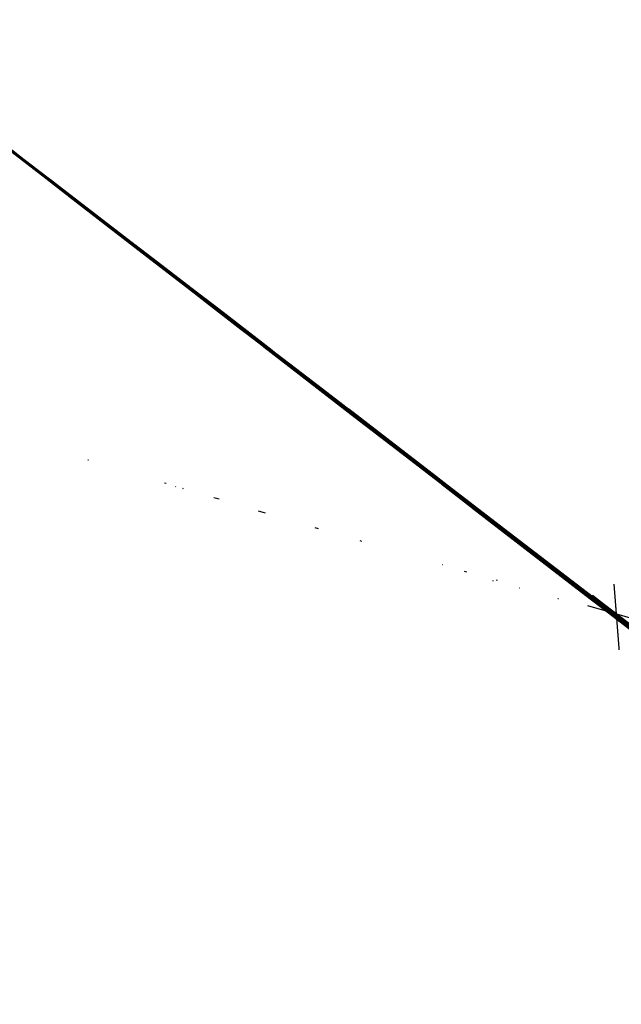
# Model space of a CAD drawing. Units: millimetres. Extents: x -1958 to 3294, y -1285 to 3509.
# Drawn here: x -1690 to -1517, y 71 to 354 of the extents above; entities that cross this region are included whole.
import ezdxf

# ---------------------------------------------------------------- set-up
doc = ezdxf.new("R2010")
doc.units = ezdxf.units.MM
doc.layers.add('Google_Earth_Snapshot', color=7, linetype='Continuous', true_color=0xcc4400)

# ---------------------------------------------------------------- blocks, each defined once
blk = doc.blocks.new('Tree_2D_Sketch_1')
for p, q in [((1.41, 0, 240.16), (-7.04, 0, 281.19)), ((-6.16, 0, 244.21), (0, 0, 236.99)), ((4.22, 0, 283.48), (-4.05, 0, 295.98)), ((-3.17, 0, 511.14), (0, 0, 505.85)), ((-1.23, 0, 129.59), (-2.53, 0, 134.34)), ((1.06, 0, 178.01), (-2.29, 0, 174.66)), ((6.16, 0, 183.11), (-1.76, 0, 140.15)), ((-1.23, 0, 129.59), (9.22, 0, 182.74)), ((-1.23, 0, 129.59), (0.55, 0, 135.28)), ((-0.18, 0, 254.07), (2.46, 0, 245.62)), ((2.46, 0, 283.3), (-0.18, 0, 254.07)), ((0, 0, 505.85), (3.17, 0, 510.08)), ((0, 0, 236.99), (7.22, 0, 251.43)), ((1.41, 0, 131.7), (0.55, 0, 135.28)), ((1.06, 0, 121.14), (26.03, 0, 161.46)), ((1.06, 0, 121.14), (3.46, 0, 123.26)), ((6.16, 0, 183.11), (1.06, 0, 178.01)), ((1.41, 0, 131.7), (2.46, 0, 129.59)), ((2.46, 0, 129.59), (23.85, 0, 165.07)), ((3.17, 0, 510.08), (6.48, 0, 512.32)), ((24.63, 0, 157.6), (3.46, 0, 123.26)), ((3.46, 0, 123.26), (6.48, 0, -0.02)), ((17.6, 0, 287.7), (4.22, 0, 283.48)), ((4.75, 0, 362.53), (11.84, 0, 364.89)), ((5.93, 0, 349.52), (4.75, 0, 362.53)), ((11.84, 0, 344.79), (5.93, 0, 349.52)), ((8.27, 0, 185.23), (6.16, 0, 183.11)), ((6.48, 0, 512.32), (12.5, 0, 516.24)), ((7.22, 0, 251.43), (7.22, 0, 260.76)), ((7.22, 0, 260.76), (15.49, 0, 263.76)), ((9.22, 0, 182.74), (8.27, 0, 185.23)), ((11.44, 0, 176.95), (9.22, 0, 182.74)), ((14.43, 0, 165.51), (11.44, 0, 176.95)), ((11.84, 0, 364.89), (18.93, 0, 370.8)), ((15.38, 0, 337.7), (11.84, 0, 344.79)), ((12.5, 0, 516.24), (29.92, 0, 520.47)), ((12.67, 0, 261.99), (18.48, 0, 287)), ((13.02, 0, 330.61), (15.38, 0, 337.7)), ((24.84, 0, 322.33), (13.02, 0, 330.61)), ((20.77, 0, 248.26), (13.38, 0, 248.26)), ((13.38, 0, 248.26), (13.38, 0, 238.93)), ((13.38, 0, 238.93), (23.76, 0, 235.94)), ((14.2, 0, 381.44), (20.11, 0, 394.45)), ((18.93, 0, 370.8), (14.2, 0, 381.44)), ((15.49, 0, 263.76), (23.76, 0, 257.59)), ((18.48, 0, 287), (17.6, 0, 287.7)), ((30.98, 0, 276.26), (18.48, 0, 287)), ((23.85, 0, 165.07), (19.71, 0, 163.57)), ((25.87, 0, 223.44), (19.71, 0, 219.39)), ((19.71, 0, 219.39), (23.76, 0, 209)), ((20.11, 0, 351.89), (35.47, 0, 349.52)), ((22.47, 0, 358.98), (20.11, 0, 351.89)), ((23.76, 0, 257.59), (20.77, 0, 248.26)), ((21.29, 0, 324.7), (37.84, 0, 347.16)), ((22.47, 0, 458.28), (29.56, 0, 463.01)), ((36.65, 0, 356.61), (22.47, 0, 358.98)), ((22.47, 0, 329.42), (26.02, 0, 350.7)), ((23.76, 0, 235.94), (25.87, 0, 223.44)), ((23.76, 0, 209), (34.14, 0, 212.17)), ((23.84, 0, 209.69), (38.72, 0, 257.24)), ((27.98, 0, 166.56), (23.85, 0, 165.07)), ((28.87, 0, 159.01), (24.63, 0, 157.6)), ((29.56, 0, 330.61), (24.84, 0, 322.33)), ((26.03, 0, 161.46), (38.46, 0, 182.34)), ((26.03, 0, 161.46), (50.34, 0, 175.25)), ((26.4, 0, 208.82), (33.26, 0, 237.52)), ((33.11, 0, 374.35), (27.2, 0, 396.81)), ((29.92, 0, 176.95), (27.98, 0, 166.56)), ((28.38, 0, 360.16), (36.65, 0, 394.45)), ((28.87, 0, 159.01), (50.34, 0, 175.25)), ((29.56, 0, 463.01), (33.11, 0, 465.38)), ((46.11, 0, 334.15), (29.56, 0, 330.61)), ((38.46, 0, 182.34), (29.92, 0, 176.95)), ((29.92, 0, 520.47), (35.2, 0, 514.13)), ((29.92, 0, 296.86), (41.36, 0, 290.69)), ((33.09, 0, 320.8), (29.92, 0, 308.3)), ((29.92, 0, 308.3), (29.92, 0, 296.86)), ((30.98, 0, 264.81), (30.98, 0, 276.26)), ((36.26, 0, 256.54), (30.98, 0, 264.81)), ((32.03, 0, 496.52), (33.09, 0, 487.37)), ((38.37, 0, 502.86), (32.03, 0, 496.52)), ((33.09, 0, 487.37), (37.31, 0, 488.25)), ((47.52, 0, 309.36), (33.09, 0, 320.8)), ((33.11, 0, 465.38), (34.29, 0, 458.28)), ((33.21, 0, 293.95), (43.55, 0, 312.25)), ((33.26, 0, 237.52), (51.39, 0, 255.13)), ((34.14, 0, 212.17), (38.37, 0, 222.38)), ((34.29, 0, 397.99), (52.02, 0, 393.26)), ((35.2, 0, 514.13), (38.37, 0, 502.86)), ((35.47, 0, 349.52), (48.47, 0, 342.43)), ((47.52, 0, 258.65), (36.26, 0, 256.54)), ((46.11, 0, 360.16), (36.65, 0, 356.61)), ((37.31, 0, 488.25), (46.64, 0, 483.14)), ((38.37, 0, 222.38), (43.47, 0, 224.49)), ((41.36, 0, 184.17), (38.46, 0, 182.34)), ((40.2, 0, 379.08), (55.56, 0, 375.53)), ((44.93, 0, 388.53), (40.2, 0, 379.08)), ((46.64, 0, 472.75), (40.3, 0, 465.53)), ((40.3, 0, 465.53), (42.42, 0, 459.37)), ((41.36, 0, 290.69), (48.58, 0, 301.08)), ((48.58, 0, 178.01), (41.36, 0, 184.17)), ((43.47, 0, 224.49), (47.52, 0, 217.27)), ((52.02, 0, 393.26), (44.93, 0, 388.53)), ((55.56, 0, 363.71), (46.11, 0, 360.16)), ((48.47, 0, 342.43), (46.11, 0, 334.15)), ((46.64, 0, 266.92), (66.18, 0, 260.76)), ((46.64, 0, 483.14), (46.64, 0, 472.75)), ((50.69, 0, 280.31), (46.64, 0, 266.92)), ((54.91, 0, 252.49), (47.52, 0, 258.65)), ((67.23, 0, 309.36), (47.52, 0, 309.36)), ((47.52, 0, 217.27), (54.91, 0, 209)), ((48.58, 0, 301.08), (56.85, 0, 295.98)), ((50.34, 0, 175.25), (48.58, 0, 178.01)), ((53.86, 0, 169.73), (50.34, 0, 175.25)), ((57.9, 0, 275.2), (50.69, 0, 280.31)), ((50.89, 0, 299.84), (53.08, 0, 309.18)), ((57.9, 0, 168.68), (53.86, 0, 169.73)), ((58.96, 0, 246.32), (54.91, 0, 252.49)), ((54.91, 0, 209), (55.67, 0, 209.31)), ((55.56, 0, 375.53), (55.56, 0, 363.71)), ((55.67, 0, 209.31), (100.85, 0, 282.24)), ((55.67, 0, 209.31), (68.29, 0, 215.16)), ((56.67, 0, 295.1), (79.73, 0, 329.08)), ((56.85, 0, 295.98), (63.18, 0, 285.59)), ((63.18, 0, 285.59), (57.9, 0, 275.2)), ((67.23, 0, 169.73), (57.9, 0, 168.68)), ((72.34, 0, 248.26), (58.96, 0, 246.32)), ((58.96, 0, 197.55), (58.96, 0, 188.4)), ((58.96, 0, 188.4), (69.34, 0, 183.11)), ((64.06, 0, 196.67), (58.96, 0, 197.55)), ((60.54, 0, 188.04), (80.61, 0, 194.38)), ((62.66, 0, 263.58), (76.91, 0, 280.13)), ((63.71, 0, 222.2), (64.24, 0, 246.15)), ((71.46, 0, 203.89), (64.06, 0, 196.67)), ((65.12, 0, 323.8), (67.23, 0, 309.36)), ((88, 0, 329.08), (65.12, 0, 323.8)), ((66.18, 0, 260.76), (72.34, 0, 255.48)), ((72.34, 0, 175.9), (67.23, 0, 169.73)), ((68.29, 0, 215.16), (71.46, 0, 209)), ((69.34, 0, 183.11), (72.34, 0, 175.9)), ((70.22, 0, 479.09), (88.88, 0, 475.92)), ((71.46, 0, 209), (71.46, 0, 203.89)), ((72.11, 0, 374.35), (82.74, 0, 375.53)), ((73.29, 0, 366.07), (72.11, 0, 374.35)), ((72.34, 0, 255.48), (72.34, 0, 248.26)), ((79.2, 0, 361.34), (73.29, 0, 366.07)), ((75.5, 0, 192.45), (92.05, 0, 186.28)), ((76.56, 0, 238.93), (119.5, 0, 259.71)), ((76.91, 0, 280.13), (86.59, 0, 326.97)), ((76.91, 0, 280.13), (89.76, 0, 295.1)), ((85.1, 0, 370.8), (79.2, 0, 361.34)), ((82.72, 0, 460.43), (80.61, 0, 453.21)), ((80.61, 0, 453.21), (88.88, 0, 449.16)), ((80.61, 0, 194.38), (96.27, 0, 209)), ((81.66, 0, 224.49), (84.83, 0, 212.17)), ((88.88, 0, 222.38), (81.66, 0, 224.49)), ((95.04, 0, 466.77), (82.72, 0, 460.43)), ((82.74, 0, 375.53), (85.1, 0, 370.8)), ((83.92, 0, 429.91), (87.47, 0, 429.91)), ((87.47, 0, 412.18), (83.92, 0, 429.91)), ((84.83, 0, 212.17), (97.15, 0, 211.11)), ((87.47, 0, 429.91), (93.38, 0, 440.55)), ((91.01, 0, 415.72), (87.47, 0, 412.18)), ((87.65, 0, 259.88), (90.46, 0, 287.03)), ((88, 0, 295.98), (96.27, 0, 300.03)), ((90.99, 0, 285.59), (88, 0, 295.98)), ((92.05, 0, 315.52), (88, 0, 329.08)), ((96.27, 0, 227.66), (88.88, 0, 222.38)), ((88.88, 0, 475.92), (95.04, 0, 466.77)), ((88.88, 0, 449.16), (97.15, 0, 454.27)), ((100.32, 0, 282.42), (90.99, 0, 285.59)), ((109.92, 0, 414.54), (91.01, 0, 415.72)), ((101.38, 0, 314.46), (92.05, 0, 315.52)), ((93.1, 0, 187.34), (97.15, 0, 183.11)), ((93.1, 0, 196.67), (93.1, 0, 187.34)), ((101.38, 0, 201.78), (93.1, 0, 196.67)), ((94.56, 0, 355.43), (96.92, 0, 366.07)), ((98.1, 0, 342.43), (94.56, 0, 355.43)), ((96.27, 0, 239.99), (96.27, 0, 227.66)), ((103.49, 0, 239.99), (96.27, 0, 239.99)), ((96.27, 0, 300.03), (103.49, 0, 302.14)), ((96.6, 0, 298.7), (98.38, 0, 315.87)), ((96.92, 0, 366.07), (112.28, 0, 362.53)), ((97.15, 0, 183.11), (107.54, 0, 178.01)), ((97.15, 0, 211.11), (101.38, 0, 201.78)), ((97.15, 0, 454.27), (101.2, 0, 461.48)), ((113.47, 0, 342.43), (98.1, 0, 342.43)), ((104.54, 0, 264.81), (100.32, 0, 282.42)), ((101.2, 0, 461.48), (110.53, 0, 456.38)), ((103.49, 0, 302.14), (101.38, 0, 314.46)), ((106.48, 0, 234.88), (103.49, 0, 239.99)), ((120.03, 0, 260.76), (104.54, 0, 264.81)), ((105.42, 0, 221.5), (106.48, 0, 234.88)), ((116.86, 0, 224.49), (105.42, 0, 221.5)), ((107.54, 0, 178.01), (112.82, 0, 186.28)), ((109.65, 0, 197.55), (124.08, 0, 200.72)), ((112.82, 0, 186.28), (109.65, 0, 197.55)), ((109.65, 0, 224.49), (127.25, 0, 249.32)), ((113.47, 0, 425.18), (109.92, 0, 414.54)), ((110.53, 0, 456.38), (114.75, 0, 444.93)), ((112.28, 0, 362.53), (114.65, 0, 370.8)), ((113.47, 0, 379.08), (120.56, 0, 381.44)), ((114.65, 0, 370.8), (113.47, 0, 379.08)), ((119.37, 0, 345.98), (113.47, 0, 342.43)), ((114.75, 0, 444.93), (129.18, 0, 447.05)), ((120.03, 0, 214.1), (116.86, 0, 224.49)), ((117.01, 0, 289.23), (122.92, 0, 298.69)), ((128.83, 0, 279.77), (117.01, 0, 279.77)), ((117.92, 0, 220.44), (137.63, 0, 229.77)), ((120.56, 0, 356.61), (119.37, 0, 345.98)), ((130.24, 0, 206.88), (120.03, 0, 214.1)), ((124.08, 0, 257.59), (120.03, 0, 260.76)), ((120.56, 0, 381.44), (131.19, 0, 377.89)), ((127.65, 0, 361.34), (120.56, 0, 356.61)), ((121.97, 0, 396.34), (130.24, 0, 387.01)), ((128.3, 0, 403.56), (121.97, 0, 396.34)), ((122.92, 0, 298.69), (133.55, 0, 296.32)), ((123.2, 0, 425.04), (128.3, 0, 403.56)), ((147.84, 0, 434.55), (123.2, 0, 425.04)), ((124.08, 0, 200.72), (130.24, 0, 206.88)), ((133.41, 0, 244.21), (124.08, 0, 257.59)), ((127.25, 0, 224.49), (132.35, 0, 244.21)), ((131.19, 0, 377.89), (127.65, 0, 361.34)), ((131.19, 0, 266.77), (128.83, 0, 269.13)), ((128.83, 0, 269.13), (128.83, 0, 279.77)), ((129.18, 0, 447.05), (135.34, 0, 454.27)), ((130.24, 0, 387.01), (137.63, 0, 388.94)), ((139.46, 0, 267.95), (131.19, 0, 266.77)), ((149.95, 0, 252.49), (133.41, 0, 244.21)), ((133.55, 0, 296.32), (139.46, 0, 303.42)), ((134.46, 0, 222.38), (147.84, 0, 217.27)), ((138.51, 0, 233.82), (134.46, 0, 222.38)), ((135.34, 0, 454.27), (147.84, 0, 434.55)), ((137.63, 0, 388.94), (142.74, 0, 400.39)), ((138.28, 0, 279.77), (139.46, 0, 267.95)), ((148.92, 0, 277.41), (138.28, 0, 279.77)), ((143.79, 0, 239.99), (138.51, 0, 233.82)), ((139.46, 0, 303.42), (141.83, 0, 288.05)), ((141.83, 0, 288.05), (151.28, 0, 288.05)), ((142.74, 0, 400.39), (149.95, 0, 406.55)), ((153.12, 0, 234.88), (143.79, 0, 239.99)), ((147.84, 0, 217.27), (151.01, 0, 226.6)), ((151.28, 0, 288.05), (148.92, 0, 277.41)), ((157.17, 0, 251.43), (149.95, 0, 252.49)), ((149.95, 0, 406.55), (154.18, 0, 404.61)), ((151.01, 0, 226.6), (161.39, 0, 228.72)), ((151.01, 0, 345.63), (155.06, 0, 335.24)), ((163.33, 0, 359.01), (151.01, 0, 345.63)), ((161.39, 0, 228.72), (153.12, 0, 234.88)), ((154.18, 0, 404.61), (162.45, 0, 391.06)), ((155.06, 0, 335.24), (173.71, 0, 330.13)), ((167.55, 0, 243.16), (157.17, 0, 251.43)), ((-3.17, 0), (3.17, 0)), ((3.17, 0), (6.48, 0, -0.02)), ((19.71, 0, 163.57), (14.43, 0, 165.51)), ((20.11, 0, 394.45), (34.29, 0, 397.99)), ((23.66, 0, 453.55), (22.47, 0, 458.28)), ((34.29, 0, 458.28), (23.66, 0, 453.55)), ((42.42, 0, 459.37), (70.22, 0, 479.09)), ((93.38, 0, 440.55), (98.1, 0, 442.92)), ((98.1, 0, 433.46), (102.83, 0, 433.46)), ((98.1, 0, 442.92), (98.1, 0, 433.46)), ((102.83, 0, 433.46), (106.38, 0, 422.82)), ((106.38, 0, 422.82), (113.47, 0, 425.18)), ((109.92, 0, 286.87), (117.01, 0, 289.23)), ((117.01, 0, 279.77), (109.92, 0, 286.87))]:
    blk.add_line(p, q)
mesh = blk.add_polyface()
corners = [(-105.15, 0, 439.37), (93.38, 0, 440.55), (-106.33, 0, 448.83), (-52.8, 0, 502.86), (-26.93, 0, 506.91), (-44.53, 0, 510.08), (-29.52, 0, 427.55), (-146.78, 0, 413.77), (-35.43, 0, 412.18), (-144.67, 0, 458.31), (88.88, 0, 449.16), (29.56, 0, 463.01), (-63.79, 0, 465.38), (-149.95, 0, 467.65), (-69.7, 0, 474.83), (-132.35, 0, 483.14), (-66.15, 0, 479.56), (-32.03, 0, 482.08), (-32.03, 0, 491.42), (-85.89, 0, 489.3), (-79.55, 0, 494.59), (-26.93, 0, 496.52), (-77.62, 0, 505.85), (-64.06, 0, 507.97), (-21.25, 0, 435.82), (-114.6, 0, 431.09), (-109.88, 0, 433.46), (-59.06, 0, 349.52), (-12.98, 0, 353.07), (-199.58, 0, 350.73), (-205.74, 0, 363.24), (-27.16, 0, 361.34), (-54.34, 0, 363.71), (-38.98, 0, 364.89), (-144.15, 0, 396.81), (-85.06, 0, 388.53), (20.11, 0, 394.45), (-165.44, 0, 404.61), (34.29, 0, 397.99), (-12.98, 0, 403.9), (-89.79, 0, 374.35), (-44.88, 0, 379.08), (-85.06, 0, 381.44), (-38.98, 0, 388.53), (-67.23, 0, 301.08), (-81.66, 0, 298.97), (-71.28, 0, 293.86), (-95.04, 0, 298.97), (-46.46, 0, 283.48), (-26.93, 0, 287.7), (-55.79, 0, 290.69), (-34.14, 0, 291.75), (-29.92, 0, 300.03), (-20.59, 0, 311.47), (-152.94, 0, 307.25), (-163.33, 0, 314.46), (-57.88, 0, 312.87), (-112.24, 0, 316.42), (-76.79, 0, 323.51), (-102.79, 0, 322.33), (-100.42, 0, 328.24), (-73.24, 0, 336.52), (-105.15, 0, 336.52), (-75.61, 0, 340.06), (-111.06, 0, 341.25), (-41.34, 0, 323.51), (-53.16, 0, 328.24)]
mesh.append_faces([[corners[k] for k in face] for face in [(22, 3, 23), (32, 31, 33), (44, 45, 46), (56, 65, 66)]], dxfattribs={"vtx0": -1})
mesh.append_faces([[corners[k] for k in face] for face in [(0, 1, 2), (3, 4, 5), (6, 7, 8), (19, 18, 20), (20, 21, 22), (24, 25, 6), (25, 24, 26), (26, 24, 0), (40, 41, 42), (42, 43, 35), (45, 44, 47), (48, 49, 50), (50, 51, 44), (59, 58, 60), (60, 61, 62)]], dxfattribs={"vtx0": -1, "vtx1": -1})
mesh.append_faces([[corners[k] for k in face] for face in [(9, 2, 10), (9, 11, 12), (15, 16, 17), (15, 18, 19), (22, 21, 3), (27, 28, 29), (30, 28, 31), (30, 31, 32), (34, 35, 36), (37, 34, 38), (37, 38, 39), (39, 8, 37), (44, 53, 54), (55, 53, 56)]], dxfattribs={"vtx0": -1, "vtx1": -1, "vtx2": -1})
mesh.append_faces([[corners[k] for k in face] for face in [(13, 12, 14), (15, 17, 18), (20, 18, 21), (40, 32, 41), (42, 41, 43), (50, 49, 51), (44, 51, 52), (44, 52, 53), (57, 56, 58), (60, 58, 61), (62, 61, 63), (64, 63, 27)]], dxfattribs={"vtx0": -1, "vtx2": -1})
mesh = blk.add_polyface()
corners = [(-21.25, 0, 435.82), (93.38, 0, 440.55), (-105.15, 0, 439.37), (-20.59, 0, 493.53), (32.03, 0, 496.52), (-13.38, 0, 496.52), (38.37, 0, 502.86), (-14.43, 0, 500.75), (0, 0, 505.85), (-12.32, 0, 514.13), (-3.17, 0, 511.14), (33.11, 0, 465.38), (-63.79, 0, 465.38), (29.56, 0, 463.01), (-59.06, 0, 474.83), (46.64, 0, 483.14), (-66.15, 0, 479.56), (-32.03, 0, 482.08), (-26.93, 0, 483.14), (-25.87, 0, 493.53), (33.09, 0, 487.37), (-26.93, 0, 506.91), (-52.8, 0, 502.86), (-26.93, 0, 496.52), (-44.53, 0, 510.08), (-35.2, 0, 514.13), (-144.67, 0, 458.31), (88.88, 0, 449.16), (23.66, 0, 453.55), (22.47, 0, 458.28), (13.02, 0, 330.61), (-41.34, 0, 323.51), (24.84, 0, 322.33), (-35.43, 0, 332.97), (-5.89, 0, 331.79), (-16.52, 0, 332.97), (-14.16, 0, 338.88), (-59.06, 0, 349.52), (-21.25, 0, 345.98), (-12.98, 0, 353.07), (15.38, 0, 337.7), (-3.52, 0, 344.79), (11.84, 0, 344.79), (5.93, 0, 349.52), (4.75, 0, 362.53), (-27.16, 0, 361.34), (-21.25, 0, 373.17), (11.84, 0, 364.89), (18.93, 0, 370.8), (14.2, 0, 381.44), (-24.79, 0, 373.17), (-27.16, 0, 379.08), (-28.34, 0, 387.35), (20.11, 0, 394.45), (-38.98, 0, 388.53), (-85.06, 0, 388.53), (-144.15, 0, 396.81), (34.29, 0, 397.99), (-35.43, 0, 412.18), (-12.98, 0, 403.9), (-17.7, 0, 413.36), (-26.93, 0, 287.7), (-46.46, 0, 283.48), (-33.09, 0, 281.36), (-12.32, 0, 314.46), (-57.88, 0, 312.87), (-20.59, 0, 311.47), (33.09, 0, 320.8)]
mesh.append_faces([[corners[k] for k in face] for face in [(9, 8, 10), (24, 21, 25), (58, 59, 60), (61, 62, 63)]], dxfattribs={"vtx0": -1})
mesh.append_faces([[corners[k] for k in face] for face in [(3, 4, 5), (5, 6, 7), (7, 8, 9), (11, 12, 13), (12, 11, 14), (14, 15, 16), (17, 15, 18), (18, 15, 19), (19, 20, 3), (21, 22, 23), (30, 31, 32), (31, 30, 33), (33, 36, 37), (34, 40, 41), (41, 42, 39), (45, 44, 46), (46, 49, 50), (50, 49, 51), (51, 49, 52), (52, 53, 54), (64, 65, 66)]], dxfattribs={"vtx0": -1, "vtx1": -1})
mesh.append_faces([[corners[k] for k in face] for face in [(0, 1, 2), (16, 15, 17), (26, 27, 28), (33, 30, 34), (39, 44, 45), (54, 53, 55), (65, 64, 31), (31, 64, 67)]], dxfattribs={"vtx0": -1, "vtx1": -1, "vtx2": -1})
mesh.append_faces([[corners[k] for k in face] for face in [(26, 28, 29), (26, 29, 13), (33, 34, 35), (33, 35, 36), (37, 36, 38), (37, 38, 39), (39, 42, 43), (39, 43, 44), (46, 44, 47), (46, 47, 48), (52, 49, 53), (56, 53, 57)]], dxfattribs={"vtx0": -1, "vtx2": -1})
mesh = blk.add_polyface()
corners = [(67.23, 0, 169.73), (53.86, 0, 169.73), (57.9, 0, 168.68), (72.34, 0, 175.9), (50.34, 0, 175.25), (48.58, 0, 178.01), (69.34, 0, 183.11), (41.36, 0, 184.17), (58.96, 0, 188.4), (8.27, 0, 185.23), (-13.38, 0, 187.34), (-16.61, 0, 185.88), (-32.03, 0, 188.4), (-22.7, 0, 183.11), (58.96, 0, 197.55), (-32.03, 0, 192.45), (-47.52, 0, 195.62), (71.46, 0, 209), (55.67, 0, 209.31), (54.91, 0, 209), (68.29, 0, 215.16), (34.14, 0, 212.17), (23.76, 0, 209), (47.52, 0, 217.27), (38.37, 0, 222.38), (43.47, 0, 224.49), (23.76, 0, 257.59), (13.38, 0, 248.26), (20.77, 0, 248.26), (7.22, 0, 251.43), (7.22, 0, 260.76), (15.49, 0, 263.76), (13.38, 0, 238.93), (0, 0, 236.99), (23.76, 0, 235.94), (-10.38, 0, 251.43), (-32.03, 0, 246.32), (-6.16, 0, 244.21), (-25.87, 0, 254.6), (-18.66, 0, 263.76), (-32.03, 0, 264.81), (-26.93, 0, 269.04), (-53.68, 0, 223.44), (25.87, 0, 223.44), (-46.46, 0, 229.77), (-44.53, 0, 232.77), (-49.63, 0, 243.16), (-46.46, 0, 249.32), (-41.36, 0, 251.43), (-84.83, 0, 222.38), (19.71, 0, 219.39), (-82.72, 0, 227.66), (-65.12, 0, 229.77), (-86.77, 0, 238.93), (-70.22, 0, 245.27), (-86.77, 0, 250.37), (-82.72, 0, 251.43), (-97.15, 0, 216.22), (-94.16, 0, 217.27), (-92.05, 0, 224.49), (-88.88, 0, 226.6), (71.46, 0, 203.89), (64.06, 0, 196.67), (-72.34, 0, 199.67), (-66.18, 0, 200.72), (-69.34, 0, 203.89), (-80.61, 0, 204.95), (-107.54, 0, 207.94), (-114.75, 0, 217.27), (-102.43, 0, 223.44), (-114.75, 0, 227.66), (-111.58, 0, 229.77), (-84.83, 0, 192.45), (-86.77, 0, 187.34), (-83.78, 0, 187.34), (-98.21, 0, 190.33), (-98.21, 0, 196.67), (-86.77, 0, 196.67), (-86.77, 0, 200.72), (-106.48, 0, 196.67), (-107.54, 0, 201.78), (-61.07, 0, 194.56), (-72.34, 0, 191.39), (-39.25, 0, 187.34), (-42.06, 0, 177.39), (-38.19, 0, 176.95), (-46.84, 0, 177.93), (-47.52, 0, 178.01), (-44.53, 0, 191.39), (-37.82, 0, 188.33), (-35.2, 0, 190.2), (-2.29, 0, 174.66), (-12.32, 0, 175.9), (-8.27, 0, 168.68), (1.06, 0, 178.01), (6.16, 0, 183.11), (23.85, 0, 165.07), (14.43, 0, 165.51), (19.71, 0, 163.57), (27.98, 0, 166.56), (11.44, 0, 176.95), (29.92, 0, 176.95), (38.46, 0, 182.34), (9.22, 0, 182.74)]
mesh.append_faces([[corners[k] for k in face] for face in [(0, 1, 2), (11, 12, 13), (18, 17, 20), (24, 23, 25), (26, 27, 28), (30, 26, 31), (40, 39, 41), (47, 36, 48), (55, 54, 56), (59, 49, 60), (61, 14, 62), (70, 69, 71), (72, 73, 74), (81, 63, 82), (83, 84, 85), (91, 92, 93), (96, 97, 98)]], dxfattribs={"vtx0": -1})
mesh.append_faces([[corners[k] for k in face] for face in [(1, 3, 4), (4, 3, 5), (5, 6, 7), (12, 14, 15), (21, 23, 24), (29, 26, 30), (32, 33, 34), (33, 32, 29), (35, 36, 37), (36, 35, 38), (38, 39, 40), (34, 42, 43), (42, 34, 44), (44, 34, 45), (45, 33, 46), (46, 36, 47), (43, 49, 50), (49, 42, 51), (51, 52, 53), (53, 54, 55), (50, 57, 22), (57, 50, 58), (58, 49, 59), (63, 61, 64), (64, 61, 65), (65, 17, 66), (67, 57, 68), (68, 69, 70), (73, 72, 75), (75, 72, 76), (76, 78, 79), (79, 78, 80), (80, 66, 67), (84, 83, 86), (86, 83, 87), (87, 83, 88), (88, 15, 16), (92, 94, 10), (97, 99, 100), (100, 102, 103), (103, 7, 9)]], dxfattribs={"vtx0": -1, "vtx1": -1})
mesh.append_faces([[corners[k] for k in face] for face in [(7, 8, 9), (9, 8, 10), (12, 10, 8), (15, 14, 16), (27, 26, 29), (45, 34, 33), (46, 37, 36), (49, 43, 42), (58, 50, 49), (14, 61, 63), (66, 17, 67), (67, 17, 22), (67, 22, 57), (22, 17, 19), (63, 16, 14)]], dxfattribs={"vtx0": -1, "vtx1": -1, "vtx2": -1})
mesh.append_faces([[corners[k] for k in face] for face in [(1, 0, 3), (5, 3, 6), (7, 6, 8), (12, 11, 10), (12, 8, 14), (17, 18, 19), (19, 21, 22), (21, 19, 23), (29, 32, 27), (38, 35, 39), (46, 33, 37), (51, 42, 52), (53, 52, 54), (65, 61, 17), (68, 57, 69), (76, 72, 77), (76, 77, 78), (80, 78, 66), (63, 81, 16), (88, 83, 89), (88, 89, 90), (88, 90, 15), (92, 91, 94), (10, 94, 95), (10, 95, 9), (97, 96, 99), (100, 99, 101), (100, 101, 102), (103, 102, 7)]], dxfattribs={"vtx0": -1, "vtx2": -1})
mesh = blk.add_polyface()
corners = [(87.47, 0, 412.18), (-3.52, 0, 416.91), (-12.98, 0, 403.9), (83.92, 0, 429.91), (-16.52, 0, 422.82), (-12.98, 0, 432.28), (93.38, 0, 440.55), (-21.25, 0, 435.82), (-106.33, 0, 448.83), (98.1, 0, 442.92), (114.75, 0, 444.93), (88.88, 0, 449.16), (23.66, 0, 453.55), (82.72, 0, 460.43), (34.29, 0, 458.28), (37.31, 0, 488.25), (33.09, 0, 487.37), (46.64, 0, 483.14), (35.2, 0, 514.13), (0, 0, 505.85), (38.37, 0, 502.86), (3.17, 0, 510.08), (6.48, 0, 512.32), (12.5, 0, 516.24), (29.92, 0, 520.47), (32.03, 0, 496.52), (-20.59, 0, 493.53), (-13.38, 0, 496.52), (-14.43, 0, 500.75), (-59.06, 0, 474.83), (33.11, 0, 465.38), (40.3, 0, 465.53), (46.64, 0, 472.75), (-25.87, 0, 493.53), (42.42, 0, 459.37), (15.38, 0, 337.7), (-5.89, 0, 331.79), (13.02, 0, 330.61), (-3.52, 0, 344.79), (11.84, 0, 344.79), (-21.25, 0, 373.17), (18.93, 0, 370.8), (14.2, 0, 381.44), (47.52, 0, 258.65), (30.98, 0, 264.81), (36.26, 0, 256.54), (66.18, 0, 260.76), (46.64, 0, 266.92), (30.98, 0, 276.26), (50.69, 0, 280.31), (18.48, 0, 287), (63.18, 0, 285.59), (41.36, 0, 290.69), (17.6, 0, 287.7), (-4.05, 0, 295.98), (4.22, 0, 283.48), (29.92, 0, 296.86), (-3.17, 0, 305.13), (29.92, 0, 308.3), (-12.32, 0, 314.46), (33.09, 0, 320.8), (65.12, 0, 323.8), (24.84, 0, 322.33), (29.56, 0, 330.61), (20.11, 0, 351.89), (36.65, 0, 356.61), (22.47, 0, 358.98), (-41.34, 0, 323.51)]
mesh.append_faces([[corners[k] for k in face] for face in [(23, 18, 24), (43, 44, 45), (53, 54, 55), (64, 65, 66)]], dxfattribs={"vtx0": -1})
mesh.append_faces([[corners[k] for k in face] for face in [(1, 3, 4), (4, 3, 5), (5, 6, 7), (12, 13, 14), (18, 19, 20), (19, 18, 21), (21, 18, 22), (22, 18, 23), (25, 26, 16), (35, 36, 37), (44, 47, 48), (48, 49, 50), (50, 52, 53), (54, 56, 57), (57, 58, 59), (62, 61, 63)]], dxfattribs={"vtx0": -1, "vtx1": -1})
mesh.append_faces([[corners[k] for k in face] for face in [(8, 9, 10), (8, 10, 11), (28, 20, 19), (29, 30, 31), (33, 17, 16), (50, 49, 51), (50, 51, 52), (54, 53, 52), (60, 61, 62), (67, 60, 62)]], dxfattribs={"vtx0": -1, "vtx1": -1, "vtx2": -1})
mesh.append_faces([[corners[k] for k in face] for face in [(0, 1, 2), (8, 6, 9), (27, 25, 20), (29, 31, 32), (29, 32, 17), (34, 30, 14), (30, 34, 31), (38, 35, 39), (40, 41, 42), (44, 46, 47), (48, 47, 49), (54, 52, 56), (57, 56, 58), (59, 58, 60)]], dxfattribs={"vtx0": -1, "vtx2": -1})
mesh.append_faces([[corners[k] for k in face] for face in [(15, 16, 17)]], dxfattribs={"vtx1": -1})
mesh = blk.add_polyface()
corners = [(3.46, 0, 123.26), (3.17, 0), (6.48, 0, -0.02), (-3.17, 0), (1.06, 0, 121.14), (26.03, 0, 161.46), (2.46, 0, 129.59), (23.85, 0, 165.07), (27.98, 0, 166.56), (38.46, 0, 182.34), (29.92, 0, 176.95), (1.41, 0, 131.7), (-1.23, 0, 129.59), (0.55, 0, 135.28), (-22.7, 0, 183.11), (-22.53, 0, 166.74), (-19.36, 0, 158.64), (-9.7, 0, 138.39), (-7.74, 0, -0.02), (-2.53, 0, 134.34), (-12.87, 0, 144.38), (-37.82, 0, 188.33), (-35.2, 0, 190.2)]
mesh.append_faces([[corners[k] for k in face] for face in [(0, 1, 2), (8, 9, 10), (12, 11, 13), (3, 17, 18), (21, 15, 22)]], dxfattribs={"vtx0": -1})
mesh.append_faces([[corners[k] for k in face] for face in [(1, 0, 3), (5, 6, 4), (6, 5, 7), (7, 5, 8), (11, 12, 6), (17, 16, 20), (20, 16, 21)]], dxfattribs={"vtx0": -1, "vtx1": -1})
mesh.append_faces([[corners[k] for k in face] for face in [(17, 3, 4), (17, 4, 12), (12, 4, 6), (21, 16, 15)]], dxfattribs={"vtx0": -1, "vtx1": -1, "vtx2": -1})
mesh.append_faces([[corners[k] for k in face] for face in [(3, 0, 4), (8, 5, 9), (17, 12, 19), (17, 19, 16)]], dxfattribs={"vtx0": -1, "vtx2": -1})
mesh.append_faces([[corners[k] for k in face] for face in [(14, 15, 16)]], dxfattribs={"vtx1": -1})
mesh = blk.add_polyface()
corners = [(9.22, 0, 182.74), (-2.53, 0, 134.34), (-1.23, 0, 129.59), (-1.76, 0, 140.15), (6.16, 0, 183.11), (8.27, 0, 185.23), (-16.61, 0, 185.88), (-12.32, 0, 175.9), (-13.38, 0, 187.34)]
mesh.append_faces([[corners[k] for k in face] for face in [(0, 1, 2), (4, 0, 5), (6, 7, 8)]], dxfattribs={"vtx0": -1})
mesh.append_faces([[corners[k] for k in face] for face in [(3, 0, 4)]], dxfattribs={"vtx0": -1, "vtx1": -1})
mesh.append_faces([[corners[k] for k in face] for face in [(1, 0, 3)]], dxfattribs={"vtx0": -1, "vtx1": -1, "vtx2": -1})
mesh.append_faces([[corners[k] for k in face] for face in [(3, 6, 1), (6, 3, 7)]], dxfattribs={"vtx0": -1, "vtx2": -1})
mesh = blk.add_polyface()
corners = [(128.3, 0, 403.56), (87.47, 0, 412.18), (-12.98, 0, 403.9), (-3.52, 0, 416.91), (83.92, 0, 429.91), (-12.98, 0, 432.28), (87.47, 0, 429.91), (93.38, 0, 440.55), (82.72, 0, 460.43), (23.66, 0, 453.55), (80.61, 0, 453.21), (34.29, 0, 458.28), (42.42, 0, 459.37), (70.22, 0, 479.09), (95.04, 0, 466.77), (88.88, 0, 475.92), (88.88, 0, 449.16), (94.56, 0, 355.43), (79.2, 0, 361.34), (36.65, 0, 356.61), (96.92, 0, 366.07), (46.11, 0, 360.16), (85.1, 0, 370.8), (113.47, 0, 379.08), (82.74, 0, 375.53), (55.56, 0, 363.71), (73.29, 0, 366.07), (55.56, 0, 375.53), (72.11, 0, 374.35), (40.2, 0, 379.08), (120.56, 0, 381.44), (44.93, 0, 388.53), (121.97, 0, 396.34), (52.02, 0, 393.26), (34.29, 0, 397.99), (63.18, 0, 285.59), (50.69, 0, 280.31), (57.9, 0, 275.2), (30.98, 0, 264.81), (47.52, 0, 258.65), (66.18, 0, 260.76), (41.36, 0, 290.69), (56.85, 0, 295.98), (48.58, 0, 301.08), (65.12, 0, 323.8), (47.52, 0, 309.36), (67.23, 0, 309.36), (33.09, 0, 320.8), (29.56, 0, 330.61), (88, 0, 329.08), (155.06, 0, 335.24), (46.11, 0, 334.15), (48.47, 0, 342.43), (113.47, 0, 342.43), (98.1, 0, 342.43), (35.47, 0, 349.52), (20.11, 0, 351.89), (72.34, 0, 248.26), (54.91, 0, 252.49), (58.96, 0, 246.32), (72.34, 0, 255.48)]
mesh.append_faces([[corners[k] for k in face] for face in [(13, 14, 15), (35, 36, 37), (41, 42, 43), (44, 45, 46), (57, 58, 59)]], dxfattribs={"vtx0": -1})
mesh.append_faces([[corners[k] for k in face] for face in [(8, 9, 10), (12, 8, 13), (19, 18, 21), (18, 20, 22), (22, 23, 24), (25, 26, 27), (27, 24, 29), (29, 30, 31), (31, 32, 33), (33, 32, 34), (45, 44, 47), (48, 50, 51), (51, 50, 52), (52, 54, 55), (55, 17, 56), (58, 60, 39)]], dxfattribs={"vtx0": -1, "vtx1": -1})
mesh.append_faces([[corners[k] for k in face] for face in [(0, 1, 2), (11, 8, 12), (17, 18, 19), (29, 24, 23), (2, 34, 0), (38, 39, 40), (56, 17, 19)]], dxfattribs={"vtx0": -1, "vtx1": -1, "vtx2": -1})
mesh.append_faces([[corners[k] for k in face] for face in [(3, 1, 4), (5, 4, 6), (5, 6, 7), (13, 8, 14), (9, 16, 10), (18, 17, 20), (18, 25, 21), (25, 18, 26), (27, 26, 28), (27, 28, 24), (29, 23, 30), (41, 35, 42), (48, 44, 49), (52, 53, 54), (55, 54, 17), (58, 57, 60), (39, 60, 40)]], dxfattribs={"vtx0": -1, "vtx2": -1})
mesh = blk.add_polyface()
corners = [(3.46, 0, 123.26), (26.03, 0, 161.46), (1.06, 0, 121.14), (24.63, 0, 157.6), (28.87, 0, 159.01), (50.34, 0, 175.25)]
mesh.append_faces([[corners[k] for k in face] for face in [(0, 1, 2), (1, 4, 5)]], dxfattribs={"vtx0": -1})
mesh.append_faces([[corners[k] for k in face] for face in [(1, 0, 3), (1, 3, 4)]], dxfattribs={"vtx0": -1, "vtx2": -1})
mesh = blk.add_polyface()
corners = [(87.47, 0, 412.18), (128.3, 0, 403.56), (109.92, 0, 414.54), (123.2, 0, 425.04), (113.47, 0, 425.18), (147.84, 0, 434.55), (102.83, 0, 433.46), (98.1, 0, 433.46), (98.1, 0, 442.92), (114.75, 0, 444.93), (129.18, 0, 447.05), (88.88, 0, 449.16), (110.53, 0, 456.38), (97.15, 0, 454.27), (101.2, 0, 461.48), (106.38, 0, 422.82), (91.01, 0, 415.72), (114.65, 0, 370.8), (96.92, 0, 366.07), (112.28, 0, 362.53), (85.1, 0, 370.8), (113.47, 0, 379.08), (44.93, 0, 388.53), (120.56, 0, 381.44), (177.94, 0, 385.95), (130.24, 0, 387.01), (121.97, 0, 396.34), (34.29, 0, 397.99), (113.47, 0, 342.43), (151.01, 0, 345.63), (119.37, 0, 345.98), (163.33, 0, 359.01), (120.56, 0, 356.61), (139.46, 0, 303.42), (122.92, 0, 298.69), (133.55, 0, 296.32), (96.27, 0, 300.03), (103.49, 0, 302.14), (101.38, 0, 314.46), (169.66, 0, 307.25), (177.94, 0, 320.8), (92.05, 0, 315.52), (88, 0, 329.08), (29.56, 0, 330.61), (173.71, 0, 330.13), (155.06, 0, 335.24), (48.47, 0, 342.43), (131.19, 0, 266.77), (100.32, 0, 282.42), (104.54, 0, 264.81), (128.83, 0, 269.13), (117.01, 0, 279.77), (128.83, 0, 279.77), (109.92, 0, 286.87), (90.99, 0, 285.59), (88, 0, 295.98), (117.01, 0, 289.23), (149.95, 0, 252.49), (124.08, 0, 257.59), (133.41, 0, 244.21), (120.03, 0, 260.76), (186.21, 0, 264.81)]
mesh.append_faces([[corners[k] for k in face] for face in [(13, 12, 14), (17, 18, 19), (33, 34, 35), (51, 50, 52), (57, 58, 59)]], dxfattribs={"vtx0": -1})
mesh.append_faces([[corners[k] for k in face] for face in [(2, 3, 4), (6, 5, 7), (7, 5, 8), (9, 5, 10), (11, 12, 13), (28, 29, 30), (30, 31, 32), (36, 33, 37), (37, 33, 38), (38, 40, 41), (41, 40, 42), (48, 53, 54), (54, 53, 55), (55, 34, 36), (60, 61, 49)]], dxfattribs={"vtx0": -1, "vtx1": -1})
mesh.append_faces([[corners[k] for k in face] for face in [(0, 1, 2), (4, 5, 6), (8, 5, 9), (20, 18, 17), (22, 23, 24), (22, 24, 25), (34, 33, 36), (38, 33, 39), (43, 42, 44), (46, 45, 28), (48, 50, 51)]], dxfattribs={"vtx0": -1, "vtx1": -1, "vtx2": -1})
mesh.append_faces([[corners[k] for k in face] for face in [(2, 1, 3), (4, 3, 5), (11, 9, 12), (20, 17, 21), (22, 25, 26), (27, 26, 1), (43, 44, 45), (47, 48, 49), (48, 47, 50), (48, 51, 53), (55, 53, 56), (55, 56, 34)]], dxfattribs={"vtx0": -1, "vtx2": -1})
mesh.append_faces([[corners[k] for k in face] for face in [(16, 0, 2)]], dxfattribs={"vtx1": -1})
mesh.append_faces([[corners[k] for k in face] for face in [(6, 15, 4)]], dxfattribs={"vtx2": -1})
mesh = blk.add_polyface()
corners = [(116.86, 0, 224.49), (105.42, 0, 221.5), (120.03, 0, 214.1), (106.48, 0, 234.88), (88.88, 0, 222.38), (96.27, 0, 227.66), (96.27, 0, 239.99), (103.49, 0, 239.99), (112.82, 0, 186.28), (97.15, 0, 183.11), (107.54, 0, 178.01), (93.1, 0, 187.34), (109.65, 0, 197.55), (93.1, 0, 196.67), (101.38, 0, 201.78), (124.08, 0, 200.72), (130.24, 0, 206.88), (97.15, 0, 211.11), (84.83, 0, 212.17), (81.66, 0, 224.49)]
mesh.append_faces([[corners[k] for k in face] for face in [(6, 3, 7), (8, 9, 10), (18, 4, 19)]], dxfattribs={"vtx0": -1})
mesh.append_faces([[corners[k] for k in face] for face in [(3, 4, 1), (4, 3, 5), (5, 3, 6), (9, 8, 11), (11, 12, 13), (13, 12, 14), (14, 16, 17), (17, 2, 18)]], dxfattribs={"vtx0": -1, "vtx1": -1})
mesh.append_faces([[corners[k] for k in face] for face in [(18, 2, 4), (4, 2, 1)]], dxfattribs={"vtx0": -1, "vtx1": -1, "vtx2": -1})
mesh.append_faces([[corners[k] for k in face] for face in [(11, 8, 12), (14, 12, 15), (14, 15, 16), (17, 16, 2)]], dxfattribs={"vtx0": -1, "vtx2": -1})
mesh.append_faces([[corners[k] for k in face] for face in [(0, 1, 2)]], dxfattribs={"vtx1": -1})
mesh = blk.add_polyface()
corners = [(129.18, 0, 447.05), (147.84, 0, 434.55), (135.34, 0, 454.27), (172.66, 0, 371.51), (131.19, 0, 377.89), (127.65, 0, 361.34), (167.55, 0, 377.67), (177.94, 0, 385.95), (120.56, 0, 381.44), (151.01, 0, 345.63), (113.47, 0, 342.43), (155.06, 0, 335.24), (119.37, 0, 345.98), (163.33, 0, 359.01), (120.56, 0, 356.61), (181.98, 0, 361.12), (179.87, 0, 372.39), (162.45, 0, 391.06), (130.24, 0, 387.01), (177.94, 0, 396.34), (137.63, 0, 388.94), (170.72, 0, 398.27), (142.74, 0, 400.39), (154.18, 0, 404.61), (149.95, 0, 406.55), (194.48, 0, 300.03), (176.88, 0, 294.92), (199.58, 0, 290.69), (187.26, 0, 305.13), (194.48, 0, 279.43), (148.92, 0, 277.41), (184.1, 0, 274.14), (151.28, 0, 288.05), (141.83, 0, 288.05), (165.44, 0, 294.92), (139.46, 0, 303.42), (161.39, 0, 303.2), (169.66, 0, 307.25), (101.38, 0, 314.46), (173.71, 0, 309.36), (177.94, 0, 320.8), (88, 0, 329.08), (173.71, 0, 330.13), (172.66, 0, 355.84), (124.08, 0, 257.59), (149.95, 0, 252.49), (190.26, 0, 254.6), (186.21, 0, 264.81), (120.03, 0, 260.76), (104.54, 0, 264.81), (131.19, 0, 266.77), (139.46, 0, 267.95), (138.28, 0, 279.77), (174.77, 0, 252.49), (178.99, 0, 252.49), (157.17, 0, 251.43), (167.55, 0, 243.16)]
mesh.append_faces([[corners[k] for k in face] for face in [(0, 1, 2), (17, 19, 21), (22, 23, 24), (26, 25, 28), (15, 13, 43), (51, 30, 52), (46, 53, 54), (53, 55, 56)]], dxfattribs={"vtx0": -1})
mesh.append_faces([[corners[k] for k in face] for face in [(4, 7, 8), (9, 10, 11), (14, 13, 5), (18, 17, 20), (25, 26, 27), (29, 30, 31), (30, 29, 32), (32, 27, 33), (33, 34, 35), (34, 27, 26), (44, 47, 48), (50, 31, 51), (55, 53, 45)]], dxfattribs={"vtx0": -1, "vtx1": -1})
mesh.append_faces([[corners[k] for k in face] for face in [(5, 13, 15), (7, 17, 18), (33, 27, 34), (44, 45, 46), (49, 47, 50), (51, 31, 30), (53, 46, 45)]], dxfattribs={"vtx0": -1, "vtx1": -1, "vtx2": -1})
mesh.append_faces([[corners[k] for k in face] for face in [(3, 4, 5), (4, 3, 6), (4, 6, 7), (12, 9, 13), (5, 15, 16), (5, 16, 3), (17, 7, 19), (17, 22, 20), (22, 17, 23), (32, 29, 27), (35, 34, 36), (35, 36, 37), (38, 37, 39), (38, 39, 40), (41, 40, 42), (44, 46, 47), (50, 47, 31)]], dxfattribs={"vtx0": -1, "vtx2": -1})
mesh = blk.add_polyface()
corners = [(151.01, 0, 226.6), (134.46, 0, 222.38), (147.84, 0, 217.27), (138.51, 0, 233.82), (161.39, 0, 228.72), (153.12, 0, 234.88), (143.79, 0, 239.99)]
mesh.append_faces([[corners[k] for k in face] for face in [(0, 1, 2), (3, 5, 6)]], dxfattribs={"vtx0": -1})
mesh.append_faces([[corners[k] for k in face] for face in [(1, 0, 3)]], dxfattribs={"vtx0": -1, "vtx1": -1})
mesh.append_faces([[corners[k] for k in face] for face in [(3, 0, 4), (3, 4, 5)]], dxfattribs={"vtx0": -1, "vtx2": -1})
blk = doc.blocks.new('Google_Earth_Snapshot')
at = {"layer": 'Google_Earth_Snapshot'}
for p, q in [((-2848.74, -1212.8), (-2850.18, -1194.34)), ((-2848.7, -1213.31), (-2848.74, -1212.8))]:
    blk.add_line(p, q, dxfattribs=at)
at = {"color": 250, "true_color": 0x373934}
mesh = blk.add_polyface(dxfattribs=at)
corners = [(-1775.45, -916.59), (-1798.37, -888.18), (-1803.79, -894.61), (-3289.65, -2624.03), (-1858.22, -934.88), (-3289.65, 2122.7), (-1697.22, -1261.93), (-1692.97, -1267.46), (-1685.66, -1274.75), (-1677.45, -1281.03), (-1668.5, -1286.19), (-1658.96, -1290.13), (1962.91, -2624.03), (-1860.45, -925.9), (-1857.79, -935.49), (-1853.41, -943.16), (-1847.09, -950.38), (-1842.44, -952.39), (-1838.69, -954.58), (-1829.62, -957.06), (-1820.22, -957.11), (-1810.66, -955.37), (-1807.8, -952.82), (-1802.97, -950.07), (-1799.1, -946.24), (-1795.92, -943.55), (-1648.98, -1292.8), (-1638.74, -1294.14), (-1628.41, -1294.13), (-1618.17, -1292.78), (-1608.19, -1290.1), (-1601.78, -1287.44), (-1827.39, -865.88), (1962.91, 2122.7), (-1853.14, -899.14), (-1857.74, -907.09), (-1857.92, -907.44), (-1860.4, -916.51), (-1857.75, -907.15), (-1853.75, -900.3), (-1850.56, -895.95), (-1841.95, -884.85), (-1831.99, -872.01), (-1827.29, -865.95), (-1826.55, -866.53), (-1807.3, -881.14), (-1673.72, -1231.64), (-1796.2, -943.34)]
mesh.append_faces([[corners[k] for k in face] for face in [(0, 1, 2), (35, 36, 38), (34, 35, 39), (32, 41, 42)]], dxfattribs={"vtx0": -1, "color": 250})
mesh.append_faces([[corners[k] for k in face] for face in [(3, 4, 5), (6, 3, 7), (7, 3, 8), (8, 3, 9), (9, 3, 10), (10, 3, 11), (4, 6, 14), (14, 6, 15), (15, 6, 16), (16, 6, 17), (17, 6, 18), (18, 6, 19), (19, 6, 20), (20, 6, 21), (21, 6, 22), (22, 6, 23), (23, 6, 24), (24, 6, 25), (11, 12, 26), (26, 12, 27), (27, 12, 28), (28, 12, 29), (29, 12, 30), (30, 12, 31), (5, 32, 33), (36, 5, 37), (37, 5, 13), (46, 0, 6), (33, 31, 12)]], dxfattribs={"vtx0": -1, "vtx1": -1, "color": 250})
mesh.append_faces([[corners[k] for k in face] for face in [(4, 3, 6), (25, 6, 0), (32, 5, 34), (34, 5, 35), (35, 5, 36), (33, 1, 0), (33, 0, 46)]], dxfattribs={"vtx0": -1, "vtx1": -1, "vtx2": -1, "color": 250})
mesh.append_faces([[corners[k] for k in face] for face in [(11, 3, 12), (5, 4, 13), (32, 34, 40), (32, 40, 41), (33, 32, 43), (33, 43, 44), (33, 44, 45), (33, 45, 1), (33, 46, 31)]], dxfattribs={"vtx0": -1, "vtx2": -1, "color": 250})
mesh.append_faces([[corners[k] for k in face] for face in [(0, 47, 25)]], dxfattribs={"vtx2": -1, "color": 250})
blk = doc.blocks.new('Vanna_Venturi_House__Newi__vers')
at = {"color": 127, "true_color": 0x577f68, "extrusion": (-0.000903876, -0.001407, 0.999999), "xscale": 1.339999999999881, "zscale": 1.339999999999881, "rotation": 142.3803748782555}
blk.add_blockref('Tree_2D_Sketch_1', (-2849.51, -1202.94, 2.32), dxfattribs=at)
at = {"layer": 'Google_Earth_Snapshot'}
blk.add_blockref('Google_Earth_Snapshot', (0, 0), dxfattribs=at)
blk = doc.blocks.new('Vanna_Venturi_House__New_versio')
at = {"layer": 'Google_Earth_Snapshot'}
for p, q in [((-3001.36, -1158.77, 293.37), (-3001.56, -1158.71, 293.47)), ((-2979.04, -1165.47, 375.44), (-2979.49, -1165.34, 376.2)), ((-2976.22, -1166.38, 419.85), (-2976.36, -1166.34, 421.26)), ((-2974.05, -1166.98, 398.26), (-2974.25, -1166.92, 400.22)), ((-2963.8, -1169.98, 391.67), (-2965.25, -1169.56, 393.43)), ((-2950.42, -1173.99, 435.94), (-2952.4, -1173.42, 438.97)), ((-2935.17, -1178.44, 412.55), (-2936.11, -1178.17, 413.99)), ((-2922.72, -1182.07, 393.45), (-2923.2, -1181.93, 394.19)), ((-2899.49, -1188.82, 342.39), (-2899.59, -1188.79, 342.73)), ((-2892.56, -1190.94, 391.92), (-2893.19, -1190.76, 393.09)), ((-2885.14, -1193.35, 529.02), (-2884.95, -1193.41, 529.76)), ((-2883.7, -1193.36, 277.86), (-2884.02, -1193.26, 279.28)), ((-2849.51, -1202.95), (-2850.18, -1194.34)), ((-2877.27, -1195.51, 433.13), (-2877.34, -1195.49, 433.24)), ((-2866.11, -1198.65, 349.12), (-2866.36, -1198.58, 350.21)), ((-2857.79, -1200.51), (-2849.51, -1202.95)), ((-2848.74, -1212.8), (-2849.51, -1202.95)), ((-2849.51, -1202.95), (-2840.02, -1205.74)), ((-2848.7, -1213.31), (-2848.74, -1212.8))]:
    blk.add_line(p, q, dxfattribs=at)
at = {"color": 254, "true_color": 0xe2e2e2}
blk.add_blockref('Vanna_Venturi_House__Newi__vers', (0, 0), dxfattribs=at)

msp = doc.modelspace()

# ---------------------------------------------------------------- block references
msp.add_blockref('Vanna_Venturi_House__New_versio', (1331.2, 1386.5))

doc.saveas('drawing.dxf')
